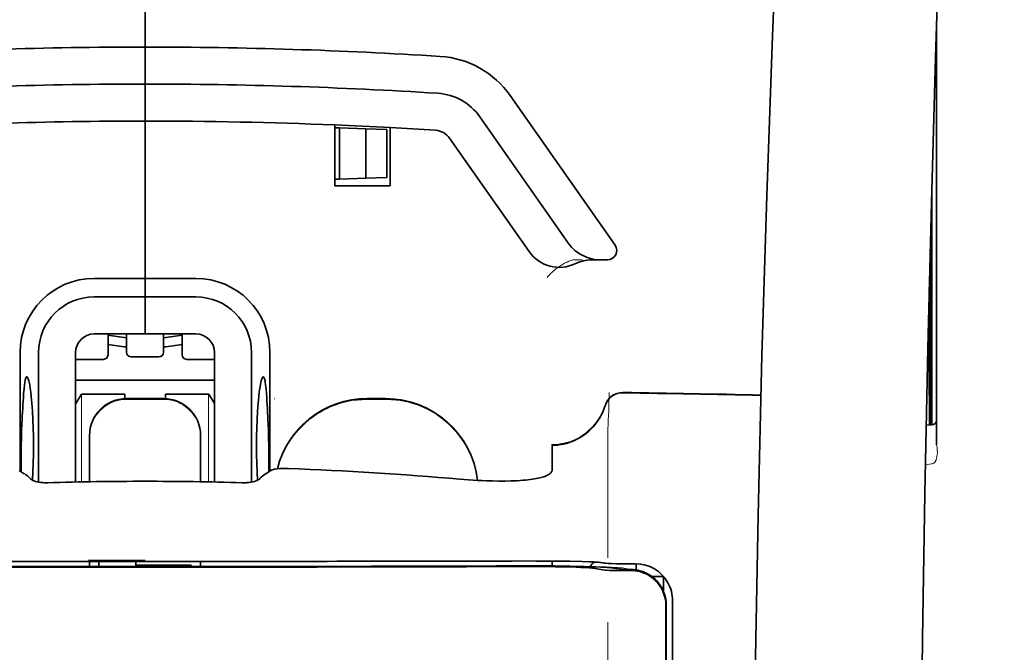
# Model space of a CAD drawing. Units: millimetres. Extents: x -3276 to 12643, y 2859 to 5338.
# Drawn here: x 992 to 1045, y 4259 to 4293 of the extents above; entities that cross this region are included whole.
import ezdxf

# ---------------------------------------------------------------- set-up
doc = ezdxf.new("R2010")
doc.units = ezdxf.units.MM

msp = doc.modelspace()

# ---------------------------------------------------------------- linework, layer by layer
at = {"color": 5, "lineweight": 35, "ltscale": 0.11875}
for p, q in [((998.95, 4291.36), (998.95, 4300.788)), ((998.95, 4300.788), (998.95, 4291.36))]:
    msp.add_line(p, q, dxfattribs=at)
at = {"color": 5, "lineweight": 35, "ltscale": 0.27945}
msp.add_line((1041.374, 4270.025), (1041.374, 4292.21), dxfattribs=at)
at = {"color": 5, "lineweight": 13, "ltscale": 0.279276}
msp.add_line((1041.374, 4270.039), (1041.374, 4292.21), dxfattribs=at)
at = {"color": 5, "lineweight": 35, "ltscale": 0.025}
for p, q in [((998.95, 4289.375), (998.95, 4291.36)), ((998.95, 4289.375), (998.95, 4291.36)), ((998.95, 4287.391), (998.95, 4289.375)), ((998.95, 4289.375), (998.95, 4287.391)), ((998.95, 4277.963), (998.95, 4275.978)), ((998.95, 4277.963), (998.95, 4275.978)), ((999.943, 4272.511), (997.958, 4272.511))]:
    msp.add_line(p, q, dxfattribs=at)
at = {"color": 5, "lineweight": 35, "ltscale": 0.123388}
msp.add_line((1018.529, 4288.753), (1024.147, 4280.729), dxfattribs=at)
at = {"color": 5, "lineweight": 35, "ltscale": 0.10625}
msp.add_line((998.95, 4278.955), (998.95, 4287.391), dxfattribs=at)
at = {"color": 5, "lineweight": 35, "ltscale": 0.0625}
msp.add_line((998.95, 4287.391), (998.95, 4282.429), dxfattribs=at)
at = {"color": 5, "lineweight": 35, "ltscale": 0.041101}
msp.add_line((1009.122, 4283.917), (1009.122, 4287.18), dxfattribs=at)
at = {"color": 5, "lineweight": 35, "ltscale": 0.104263}
msp.add_line((1016.903, 4287.614), (1021.651, 4280.834), dxfattribs=at)
at = {"color": 5, "lineweight": 35, "ltscale": 0.003127}
for p, q in [((1009.122, 4287.035), (1009.37, 4287.027)), ((1009.122, 4284.272), (1009.37, 4284.281))]:
    msp.add_line(p, q, dxfattribs=at)
at = {"color": 5, "lineweight": 35, "ltscale": 0.034583}
msp.add_line((1009.37, 4287.027), (1009.37, 4284.281), dxfattribs=at)
at = {"color": 5, "lineweight": 35, "ltscale": 0.017926}
for p, q in [((1009.37, 4287.027), (1010.793, 4286.977)), ((1009.37, 4284.281), (1010.793, 4284.331))]:
    msp.add_line(p, q, dxfattribs=at)
at = {"color": 5, "lineweight": 35, "ltscale": 0.033331}
msp.add_line((1010.793, 4286.977), (1010.793, 4284.331), dxfattribs=at)
at = {"color": 5, "lineweight": 35, "ltscale": 0.014081}
for p, q in [((1010.793, 4286.977), (1011.91, 4286.938)), ((1010.793, 4284.331), (1011.91, 4284.37))]:
    msp.add_line(p, q, dxfattribs=at)
at = {"color": 5, "lineweight": 35, "ltscale": 0.032349}
msp.add_line((1011.91, 4286.938), (1011.91, 4284.37), dxfattribs=at)
at = {"color": 5, "lineweight": 35, "ltscale": 0.039323}
msp.add_line((1012.099, 4287.039), (1012.099, 4283.917), dxfattribs=at)
at = {"color": 5, "lineweight": 35, "ltscale": 0.093514}
msp.add_line((1015.277, 4286.476), (1019.536, 4280.395), dxfattribs=at)
at = {"color": 5, "lineweight": 35, "ltscale": 0.0375}
for p, q in [((1012.099, 4283.917), (1009.122, 4283.917)), ((998.95, 4263.785), (995.973, 4263.785)), ((998.454, 4263.582), (1001.431, 4263.582)), ((1001.928, 4263.785), (998.95, 4263.785))]:
    msp.add_line(p, q, dxfattribs=at)
at = {"color": 5, "lineweight": 35, "ltscale": 0.158947}
msp.add_line((1041.125, 4283.715), (1041.125, 4271.096), dxfattribs=at)
at = {"color": 5, "lineweight": 13, "ltscale": 0.159751}
msp.add_line((1041.126, 4283.779), (1041.126, 4271.096), dxfattribs=at)
at = {"color": 5, "lineweight": 35, "ltscale": 0.149667}
msp.add_line((1041.105, 4282.978), (1041.105, 4271.096), dxfattribs=at)
at = {"color": 5, "lineweight": 35, "ltscale": 0.04375}
msp.add_line((998.95, 4282.429), (998.95, 4278.955), dxfattribs=at)
at = {"color": 5, "lineweight": 35, "ltscale": 0.116274}
msp.add_line((1041.035, 4271.095), (1041.035, 4280.326), dxfattribs=at)
at = {"color": 5, "lineweight": 13, "ltscale": 0.006342}
msp.add_line((1021.884, 4279.948), (1022.387, 4279.948), dxfattribs=at)
at = {"color": 5, "lineweight": 35, "ltscale": 0.006279}
msp.add_line((1022.897, 4279.948), (1023.396, 4279.948), dxfattribs=at)
at = {"color": 5, "lineweight": 35, "ltscale": 0.004352}
msp.add_line((1023.741, 4279.948), (1023.396, 4279.948), dxfattribs=at)
at = {"color": 5, "lineweight": 35, "ltscale": 0.05162}
msp.add_line((1041.022, 4275.715), (1041.022, 4279.813), dxfattribs=at)
at = {"color": 5, "lineweight": 35, "ltscale": 0.034375}
for p, q in [((998.95, 4278.955), (996.221, 4278.955)), ((1001.68, 4278.955), (998.95, 4278.955)), ((998.95, 4277.963), (996.221, 4277.963)), ((1001.68, 4277.963), (998.95, 4277.963)), ((998.95, 4275.978), (996.221, 4275.978)), ((998.95, 4275.978), (1001.68, 4275.978))]:
    msp.add_line(p, q, dxfattribs=at)
at = {"color": 5, "lineweight": 35, "ltscale": 0.0125}
for p, q in [((998.95, 4277.963), (998.95, 4278.955)), ((998.95, 4278.955), (998.95, 4277.963)), ((1011.851, 4272.511), (1010.859, 4272.511))]:
    msp.add_line(p, q, dxfattribs=at)
at = {"color": 5, "lineweight": 35, "ltscale": 0.04154}
msp.add_line((1040.99, 4278.484), (1041.006, 4275.186), dxfattribs=at)
at = {"color": 5, "lineweight": 35, "ltscale": 0.080018}
msp.add_line((1040.964, 4277.448), (1040.997, 4271.095), dxfattribs=at)
at = {"color": 5, "lineweight": 35, "ltscale": 0.014053}
for p, q in [((996.966, 4275.978), (996.966, 4274.863)), ((1000.935, 4275.978), (1000.935, 4274.863))]:
    msp.add_line(p, q, dxfattribs=at)
at = {"color": 5, "lineweight": 13, "ltscale": 0.014072}
for p, q in [((996.966, 4275.978), (996.966, 4274.861)), ((1000.935, 4275.978), (1000.935, 4274.861))]:
    msp.add_line(p, q, dxfattribs=at)
at = {"color": 5, "lineweight": 35, "ltscale": 0.012421}
for p, q in [((997.958, 4274.992), (997.958, 4275.978)), ((999.943, 4274.992), (999.943, 4275.978))]:
    msp.add_line(p, q, dxfattribs=at)
at = {"color": 5, "lineweight": 13, "ltscale": 0.012439}
for p, q in [((997.958, 4274.991), (997.958, 4275.978)), ((999.943, 4274.991), (999.943, 4275.978))]:
    msp.add_line(p, q, dxfattribs=at)
at = {"color": 5, "lineweight": 35, "ltscale": 0.08002}
msp.add_line((992.252, 4274.986), (992.252, 4268.633), dxfattribs=at)
at = {"color": 5, "lineweight": 35, "ltscale": 0.08755}
for p, q in [((993.244, 4274.986), (993.244, 4268.035)), ((1004.657, 4268.035), (1004.657, 4274.986))]:
    msp.add_line(p, q, dxfattribs=at)
at = {"color": 5, "lineweight": 35, "ltscale": 0.087527}
for p, q in [((995.229, 4274.986), (995.229, 4268.037)), ((1002.672, 4274.986), (1002.672, 4268.037))]:
    msp.add_line(p, q, dxfattribs=at)
at = {"color": 5, "lineweight": 35, "ltscale": 0.080019}
msp.add_line((1005.649, 4268.633), (1005.649, 4274.986), dxfattribs=at)
at = {"color": 5, "lineweight": 13, "ltscale": 0.018788}
for p, q in [((996.719, 4274.606), (995.228, 4274.606)), ((999.696, 4274.735), (998.205, 4274.735)), ((1002.673, 4274.606), (1001.182, 4274.606))]:
    msp.add_line(p, q, dxfattribs=at)
at = {"color": 5, "lineweight": 35, "ltscale": 0.01875}
for p, q in [((996.718, 4274.615), (995.229, 4274.615)), ((999.695, 4274.744), (998.206, 4274.744)), ((1002.672, 4274.615), (1001.183, 4274.615))]:
    msp.add_line(p, q, dxfattribs=at)
at = {"color": 5, "lineweight": 35, "ltscale": 0.093749}
msp.add_line((995.229, 4273.497), (1002.672, 4273.497), dxfattribs=at)
at = {"color": 5, "lineweight": 35, "ltscale": 0.007417}
msp.add_line((995.232, 4272.251), (995.539, 4272.753), dxfattribs=at)
at = {"color": 5, "lineweight": 35, "ltscale": 0.002195}
for p, q in [((995.714, 4272.753), (995.539, 4272.753)), ((1002.362, 4272.753), (1002.187, 4272.753))]:
    msp.add_line(p, q, dxfattribs=at)
at = {"color": 5, "lineweight": 13, "ltscale": 0.05932}
for p, q in [((995.543, 4268.044), (995.543, 4272.753)), ((1002.358, 4268.044), (1002.358, 4272.753))]:
    msp.add_line(p, q, dxfattribs=at)
at = {"color": 5, "lineweight": 35, "ltscale": 0.027022}
for p, q in [((997.859, 4272.753), (995.714, 4272.753)), ((1000.042, 4272.753), (1002.187, 4272.753))]:
    msp.add_line(p, q, dxfattribs=at)
at = {"color": 5, "lineweight": 35, "ltscale": 0.003078}
for p, q in [((997.859, 4272.509), (997.859, 4272.753)), ((1000.042, 4272.509), (1000.042, 4272.753))]:
    msp.add_line(p, q, dxfattribs=at)
at = {"color": 5, "lineweight": 13, "ltscale": 0.025}
for p, q in [((999.943, 4272.52), (997.958, 4272.52)), ((999.943, 4272.468), (997.958, 4272.468))]:
    msp.add_line(p, q, dxfattribs=at)
at = {"color": 5, "lineweight": 35, "ltscale": 0.007481}
msp.add_line((1002.672, 4272.247), (1002.362, 4272.753), dxfattribs=at)
at = {"color": 5, "lineweight": 13, "ltscale": 0.000436}
msp.add_line((1005.897, 4272.476), (1005.897, 4272.511), dxfattribs=at)
at = {"color": 5, "lineweight": 13, "ltscale": 0.0125}
for p, q in [((1011.851, 4272.52), (1010.859, 4272.52)), ((1011.851, 4272.468), (1010.859, 4272.468))]:
    msp.add_line(p, q, dxfattribs=at)
at = {"color": 5, "lineweight": 13, "ltscale": 0.012666}
msp.add_line((1023.76, 4269.869), (1023.76, 4270.874), dxfattribs=at)
at = {"color": 5, "lineweight": 35, "ltscale": 0.00384}
msp.add_line((1040.824, 4271.094), (1041.129, 4271.096), dxfattribs=at)
at = {"color": 5, "lineweight": 13, "ltscale": 0.003892}
msp.add_line((1040.824, 4271.094), (1041.133, 4271.096), dxfattribs=at)
at = {"color": 5, "lineweight": 35, "ltscale": 0.000436}
for p, q in [((995.973, 4270.492), (995.973, 4270.527)), ((1001.928, 4270.492), (1001.928, 4270.527))]:
    msp.add_line(p, q, dxfattribs=at)
at = {"color": 5, "lineweight": 35, "ltscale": 0.03074}
for p, q in [((995.973, 4270.492), (995.973, 4268.052)), ((1001.928, 4268.052), (1001.928, 4270.492))]:
    msp.add_line(p, q, dxfattribs=at)
at = {"color": 5, "lineweight": 13, "ltscale": 0.03063}
for p, q in [((995.973, 4270.483), (995.973, 4268.052)), ((1001.928, 4268.052), (1001.928, 4270.483))]:
    msp.add_line(p, q, dxfattribs=at)
at = {"color": 5, "lineweight": 35, "ltscale": 4.6e-05}
msp.add_line((1020.783, 4270.002), (1020.783, 4270.005), dxfattribs=at)
at = {"color": 5, "lineweight": 35, "ltscale": 0.016392}
msp.add_line((1020.783, 4268.7), (1020.783, 4270.002), dxfattribs=at)
at = {"color": 5, "lineweight": 13, "ltscale": 0.000182}
msp.add_line((1023.76, 4269.854), (1023.76, 4269.869), dxfattribs=at)
at = {"color": 5, "lineweight": 13, "ltscale": 0.060258}
msp.add_line((1023.76, 4269.854), (1023.76, 4265.07), dxfattribs=at)
at = {"color": 5, "lineweight": 35, "ltscale": 0.004046}
for p, q in [((992.479, 4268.486), (992.21, 4268.661)), ((1005.421, 4268.486), (1005.691, 4268.661))]:
    msp.add_line(p, q, dxfattribs=at)
at = {"color": 5, "lineweight": 13, "ltscale": 0.000549}
msp.add_line((1005.897, 4268.727), (1005.897, 4268.77), dxfattribs=at)
at = {"color": 5, "lineweight": 13, "ltscale": 0.004153}
msp.add_line((1041.108, 4269.006), (1040.781, 4268.958), dxfattribs=at)
at = {"color": 5, "lineweight": 13, "ltscale": 0.00055}
msp.add_line((1041.151, 4269.013), (1041.108, 4269.006), dxfattribs=at)
at = {"color": 5, "lineweight": 13, "ltscale": 0.014447}
msp.add_line((1023.76, 4265.114), (1023.763, 4263.967), dxfattribs=at)
at = {"color": 5, "lineweight": 13, "ltscale": 0.038194}
msp.add_line((998.951, 4263.842), (995.918, 4263.843), dxfattribs=at)
at = {"color": 5, "lineweight": 35, "ltscale": 5e-05}
for p, q in [((995.973, 4263.781), (995.973, 4263.785)), ((1001.928, 4263.781), (1001.928, 4263.785))]:
    msp.add_line(p, q, dxfattribs=at)
at = {"color": 5, "lineweight": 13, "ltscale": 0.003574}
msp.add_line((995.973, 4263.785), (995.973, 4263.502), dxfattribs=at)
at = {"color": 5, "lineweight": 35, "ltscale": 0.003523}
for p, q in [((995.973, 4263.781), (995.973, 4263.502)), ((1001.928, 4263.781), (1001.928, 4263.502))]:
    msp.add_line(p, q, dxfattribs=at)
at = {"color": 5, "lineweight": 35, "ltscale": 0.002976}
for p, q in [((996.47, 4263.556), (996.47, 4263.792)), ((998.454, 4263.556), (998.454, 4263.792))]:
    msp.add_line(p, q, dxfattribs=at)
at = {"color": 5, "lineweight": 35, "ltscale": 0.000683}
msp.add_line((996.47, 4263.501), (996.47, 4263.556), dxfattribs=at)
at = {"color": 5, "lineweight": 35, "ltscale": 0.001012}
msp.add_line((1001.431, 4263.501), (1001.431, 4263.582), dxfattribs=at)
at = {"color": 5, "lineweight": 13, "ltscale": 0.002407}
msp.add_line((1018.578, 4263.559), (1018.387, 4263.559), dxfattribs=at)
at = {"color": 5, "lineweight": 35, "ltscale": 0.002424}
msp.add_line((1018.707, 4263.534), (1018.515, 4263.534), dxfattribs=at)
at = {"color": 5, "lineweight": 35, "ltscale": 0.002789}
msp.add_line((1018.85, 4263.805), (1018.629, 4263.804), dxfattribs=at)
at = {"color": 5, "lineweight": 35, "ltscale": 0.00235}
msp.add_line((1018.816, 4263.508), (1018.629, 4263.508), dxfattribs=at)
at = {"color": 5, "lineweight": 13, "ltscale": 0.002798}
msp.add_line((1018.908, 4263.797), (1018.686, 4263.797), dxfattribs=at)
at = {"color": 5, "lineweight": 35, "ltscale": 0.003419}
msp.add_line((1020.783, 4263.528), (1020.783, 4263.799), dxfattribs=at)
at = {"color": 5, "lineweight": 13, "ltscale": 0.003457}
msp.add_line((1023.33, 4263.699), (1023.058, 4263.732), dxfattribs=at)
at = {"color": 5, "lineweight": 35, "ltscale": 0.001631}
msp.add_line((1023.06, 4263.409), (1023.188, 4263.386), dxfattribs=at)
at = {"color": 5, "lineweight": 35, "ltscale": 0.005321}
msp.add_line((1023.188, 4263.386), (1023.605, 4263.318), dxfattribs=at)
at = {"color": 5, "lineweight": 35, "ltscale": 0.003425}
msp.add_line((1023.522, 4263.701), (1023.253, 4263.734), dxfattribs=at)
at = {"color": 5, "lineweight": 13, "ltscale": 0.00326}
msp.add_line((1023.588, 4263.671), (1023.331, 4263.699), dxfattribs=at)
at = {"color": 5, "lineweight": 35, "ltscale": 0.003236}
msp.add_line((1023.778, 4263.673), (1023.522, 4263.701), dxfattribs=at)
at = {"color": 5, "lineweight": 35, "ltscale": 0.000121}
msp.add_line((1024.217, 4263.4), (1024.208, 4263.401), dxfattribs=at)
at = {"color": 5, "lineweight": 35, "ltscale": 0.00044}
msp.add_line((1024.217, 4263.4), (1024.252, 4263.394), dxfattribs=at)
at = {"color": 5, "lineweight": 35, "ltscale": 0.002593}
msp.add_line((1024.455, 4263.36), (1024.252, 4263.394), dxfattribs=at)
at = {"color": 5, "lineweight": 35, "ltscale": 0.007445}
msp.add_line((1025.249, 4263.66), (1024.658, 4263.659), dxfattribs=at)
at = {"color": 5, "lineweight": 13, "ltscale": 0.000118}
msp.add_line((1024.67, 4263.409), (1024.661, 4263.411), dxfattribs=at)
at = {"color": 5, "lineweight": 13, "ltscale": 0.00044}
msp.add_line((1024.67, 4263.409), (1024.704, 4263.403), dxfattribs=at)
at = {"color": 5, "lineweight": 13, "ltscale": 0.007454}
msp.add_line((1025.281, 4263.655), (1024.689, 4263.654), dxfattribs=at)
at = {"color": 5, "lineweight": 13, "ltscale": 0.004133}
msp.add_line((1025.028, 4263.348), (1024.704, 4263.403), dxfattribs=at)
at = {"color": 5, "lineweight": 35, "ltscale": 0.003327}
msp.add_line((1025.272, 4263.324), (1025.272, 4263.588), dxfattribs=at)
at = {"color": 5, "lineweight": 35, "ltscale": 0.007565}
msp.add_line((1025.008, 4263.346), (1024.408, 4263.361), dxfattribs=at)
at = {"color": 5, "lineweight": 35, "ltscale": 0.003936}
msp.add_line((1024.679, 4263.295), (1024.991, 4263.296), dxfattribs=at)
at = {"color": 5, "lineweight": 35, "ltscale": 0.007811}
msp.add_line((1026.117, 4262.978), (1026.737, 4262.978), dxfattribs=at)
at = {"color": 5, "lineweight": 35, "ltscale": 0.009886}
msp.add_line((1026.737, 4262.978), (1026.737, 4262.193), dxfattribs=at)
at = {"color": 5, "lineweight": 35, "ltscale": 0.011413}
msp.add_line((1026.874, 4261.403), (1026.873, 4260.497), dxfattribs=at)
at = {"color": 5, "lineweight": 35, "ltscale": 0.01284}
msp.add_line((1026.888, 4261.446), (1026.887, 4260.426), dxfattribs=at)
at = {"color": 5, "lineweight": 13, "ltscale": 0.015189}
msp.add_line((1027.233, 4260.499), (1027.233, 4261.705), dxfattribs=at)
at = {"color": 5, "lineweight": 35, "ltscale": 0.014848}
msp.add_line((1027.233, 4260.489), (1027.233, 4261.668), dxfattribs=at)
at = {"color": 5, "lineweight": 35}
for p, q in [((1026.829, 4179.898), (1026.873, 4260.497)), ((1027.233, 4179.987), (1027.233, 4260.489))]:
    msp.add_line(p, q, dxfattribs=at)
at = {"color": 5, "lineweight": 35, "ltscale": 0.216058}
msp.add_line((1026.878, 4243.273), (1026.887, 4260.426), dxfattribs=at)
at = {"color": 5, "lineweight": 13}
msp.add_line((1027.233, 4179.997), (1027.233, 4260.499), dxfattribs=at)
for points in [[(1038.209, 4385.989), (1037.322, 4374.21), (1036.894, 4368.354), (1036.105, 4357.016), (1035.352, 4345.495), (1034.657, 4334.152), (1034.285, 4327.693), (1033.931, 4321.233), (1033.6, 4314.86), (1033.29, 4308.485), (1032.905, 4299.925), (1032.562, 4291.364), (1032.263, 4282.802), (1032.009, 4274.206), (1031.807, 4265.675), (1031.656, 4257.144), (1031.557, 4248.547), (1031.52, 4242.84), (1031.508, 4237.134), (1031.526, 4231.427), (1031.554, 4227.63), (1031.638, 4220.026), (1031.706, 4214.885)], [(1045.015, 4368.881), (1044.325, 4357.083), (1043.999, 4351.302), (1043.519, 4342.399), (1042.992, 4331.974), (1042.506, 4321.619), (1042.061, 4311.19), (1041.827, 4305.216), (1041.61, 4299.248), (1041.417, 4293.509), (1041.24, 4287.773), (1041.027, 4279.975), (1040.846, 4272.168), (1040.699, 4264.351), (1040.587, 4256.546), (1040.51, 4248.742), (1040.468, 4240.941), (1040.462, 4233.142), (1040.505, 4224.484), (1040.57, 4217.559), (1040.622, 4212.868)], [(1020.507, 4279.008), (1020.552, 4279.06), (1020.634, 4279.151), (1020.692, 4279.21), (1020.743, 4279.261), (1020.801, 4279.316), (1020.904, 4279.405), (1020.961, 4279.453), (1021.024, 4279.501), (1021.115, 4279.567), (1021.215, 4279.634), (1021.324, 4279.701), (1021.383, 4279.735), (1021.445, 4279.768), (1021.509, 4279.8), (1021.577, 4279.831), (1021.675, 4279.872), (1021.744, 4279.897), (1021.884, 4279.948)], [(995.973, 4270.535), (995.981, 4270.674), (995.986, 4270.743), (995.998, 4270.846), (996.012, 4270.928), (996.03, 4271.009), (996.052, 4271.09), (996.071, 4271.15), (996.092, 4271.21), (996.138, 4271.327), (996.191, 4271.439), (996.248, 4271.542), (996.31, 4271.642), (996.379, 4271.737), (996.453, 4271.828), (996.532, 4271.915), (996.616, 4271.997), (996.705, 4272.074), (996.798, 4272.145), (996.867, 4272.193), (996.938, 4272.238), (997.01, 4272.279), (997.066, 4272.308), (997.122, 4272.335), (997.237, 4272.384), (997.355, 4272.426), (997.456, 4272.456), (997.558, 4272.48), (997.661, 4272.497), (997.759, 4272.508), (997.826, 4272.513), (997.958, 4272.52)], [(997.958, 4272.468), (997.82, 4272.461), (997.75, 4272.455), (997.647, 4272.443), (997.566, 4272.429), (997.485, 4272.411), (997.404, 4272.389), (997.343, 4272.37), (997.283, 4272.349), (997.167, 4272.303), (997.054, 4272.25), (996.951, 4272.193), (996.852, 4272.131), (996.756, 4272.062), (996.665, 4271.989), (996.578, 4271.91), (996.496, 4271.825), (996.419, 4271.737), (996.348, 4271.643), (996.3, 4271.574), (996.256, 4271.503), (996.214, 4271.431), (996.185, 4271.376), (996.158, 4271.32), (996.109, 4271.204), (996.067, 4271.086), (996.038, 4270.986), (996.014, 4270.883), (995.996, 4270.781), (995.985, 4270.682), (995.98, 4270.616), (995.973, 4270.483)], [(999.943, 4272.52), (1000.081, 4272.513), (1000.151, 4272.507), (1000.254, 4272.495), (1000.335, 4272.481), (1000.416, 4272.463), (1000.497, 4272.441), (1000.558, 4272.422), (1000.618, 4272.401), (1000.734, 4272.355), (1000.847, 4272.302), (1000.95, 4272.245), (1001.049, 4272.183), (1001.145, 4272.114), (1001.236, 4272.041), (1001.323, 4271.961), (1001.405, 4271.877), (1001.482, 4271.789), (1001.553, 4271.695), (1001.601, 4271.626), (1001.645, 4271.555), (1001.687, 4271.483), (1001.716, 4271.428), (1001.743, 4271.371), (1001.792, 4271.256), (1001.834, 4271.138), (1001.863, 4271.038), (1001.887, 4270.935), (1001.905, 4270.833), (1001.916, 4270.734), (1001.921, 4270.668), (1001.928, 4270.535)], [(1001.928, 4270.483), (1001.92, 4270.622), (1001.915, 4270.691), (1001.903, 4270.794), (1001.889, 4270.876), (1001.871, 4270.957), (1001.849, 4271.038), (1001.83, 4271.098), (1001.809, 4271.158), (1001.763, 4271.275), (1001.71, 4271.387), (1001.653, 4271.49), (1001.591, 4271.59), (1001.522, 4271.685), (1001.448, 4271.776), (1001.369, 4271.863), (1001.285, 4271.945), (1001.196, 4272.022), (1001.103, 4272.093), (1001.034, 4272.141), (1000.963, 4272.186), (1000.891, 4272.227), (1000.835, 4272.256), (1000.779, 4272.283), (1000.664, 4272.332), (1000.546, 4272.374), (1000.445, 4272.404), (1000.343, 4272.428), (1000.24, 4272.445), (1000.142, 4272.456), (1000.075, 4272.461), (999.943, 4272.468)], [(1006.04, 4268.747), (1006.09, 4268.93), (1006.146, 4269.11), (1006.209, 4269.288), (1006.278, 4269.464), (1006.354, 4269.637), (1006.436, 4269.807), (1006.525, 4269.974), (1006.62, 4270.137), (1006.721, 4270.297), (1006.829, 4270.453), (1006.942, 4270.604), (1007.061, 4270.751), (1007.185, 4270.893), (1007.315, 4271.031), (1007.449, 4271.163), (1007.589, 4271.29), (1007.733, 4271.412), (1007.883, 4271.528), (1008.036, 4271.639), (1008.194, 4271.743), (1008.355, 4271.842), (1008.521, 4271.935), (1008.689, 4272.02), (1008.861, 4272.099), (1009.035, 4272.172), (1009.211, 4272.238), (1009.391, 4272.298), (1009.573, 4272.351), (1009.733, 4272.392), (1009.895, 4272.427), (1010.059, 4272.455), (1010.222, 4272.477), (1010.328, 4272.487), (1010.434, 4272.496), (1010.576, 4272.506), (1010.859, 4272.52)], [(1010.859, 4272.468), (1010.665, 4272.459), (1010.568, 4272.453), (1010.423, 4272.443), (1010.315, 4272.434), (1010.206, 4272.423), (1010.045, 4272.401), (1009.883, 4272.372), (1009.723, 4272.337), (1009.565, 4272.297), (1009.384, 4272.244), (1009.206, 4272.184), (1009.031, 4272.118), (1008.858, 4272.046), (1008.689, 4271.968), (1008.521, 4271.883), (1008.357, 4271.791), (1008.197, 4271.693), (1008.04, 4271.59), (1007.888, 4271.48), (1007.74, 4271.365), (1007.597, 4271.245), (1007.458, 4271.119), (1007.324, 4270.988), (1007.195, 4270.852), (1007.071, 4270.712), (1006.953, 4270.566), (1006.84, 4270.417), (1006.733, 4270.263), (1006.632, 4270.105), (1006.537, 4269.943), (1006.449, 4269.781), (1006.368, 4269.615), (1006.293, 4269.447), (1006.224, 4269.276), (1006.161, 4269.103), (1006.104, 4268.927), (1006.054, 4268.749)], [(1011.851, 4272.52), (1012.066, 4272.509), (1012.173, 4272.503), (1012.333, 4272.492), (1012.453, 4272.48), (1012.572, 4272.466), (1012.661, 4272.454), (1012.75, 4272.439), (1012.839, 4272.422), (1012.929, 4272.403), (1013.106, 4272.36), (1013.279, 4272.31), (1013.452, 4272.254), (1013.623, 4272.192), (1013.791, 4272.125), (1013.957, 4272.051), (1014.12, 4271.971), (1014.28, 4271.885), (1014.436, 4271.793), (1014.59, 4271.696), (1014.74, 4271.593), (1014.885, 4271.484), (1015.027, 4271.371), (1015.164, 4271.252), (1015.297, 4271.129), (1015.425, 4271.001), (1015.548, 4270.868), (1015.667, 4270.73), (1015.78, 4270.588), (1015.889, 4270.443), (1015.992, 4270.293), (1016.089, 4270.14), (1016.181, 4269.983), (1016.266, 4269.823), (1016.346, 4269.66), (1016.419, 4269.495), (1016.487, 4269.327), (1016.549, 4269.157), (1016.605, 4268.984), (1016.654, 4268.808), (1016.696, 4268.639), (1016.73, 4268.468), (1016.758, 4268.296), (1016.778, 4268.124)], [(1016.772, 4268.124), (1016.762, 4268.212), (1016.749, 4268.301), (1016.735, 4268.39), (1016.719, 4268.479), (1016.68, 4268.655), (1016.635, 4268.828), (1016.583, 4269.001), (1016.525, 4269.172), (1016.461, 4269.34), (1016.392, 4269.507), (1016.316, 4269.67), (1016.235, 4269.831), (1016.148, 4269.988), (1016.055, 4270.143), (1015.956, 4270.294), (1015.852, 4270.441), (1015.743, 4270.584), (1015.629, 4270.723), (1015.51, 4270.858), (1015.386, 4270.989), (1015.257, 4271.115), (1015.124, 4271.236), (1014.986, 4271.352), (1014.844, 4271.464), (1014.699, 4271.57), (1014.549, 4271.67), (1014.396, 4271.766), (1014.24, 4271.855), (1014.08, 4271.939), (1013.918, 4272.017), (1013.753, 4272.089), (1013.585, 4272.155), (1013.416, 4272.215), (1013.244, 4272.269), (1013.071, 4272.317), (1012.894, 4272.359), (1012.805, 4272.377), (1012.716, 4272.393), (1012.627, 4272.407), (1012.539, 4272.419), (1012.425, 4272.431), (1012.311, 4272.442), (1012.158, 4272.452), (1012.056, 4272.458), (1011.851, 4272.468)], [(1023.6, 4272.13), (1023.547, 4271.985), (1023.52, 4271.915), (1023.478, 4271.814), (1023.444, 4271.74), (1023.408, 4271.666), (1023.347, 4271.555), (1023.28, 4271.444), (1023.201, 4271.325), (1023.116, 4271.21), (1023.027, 4271.099), (1022.932, 4270.992), (1022.832, 4270.89), (1022.728, 4270.793), (1022.619, 4270.701), (1022.505, 4270.614), (1022.38, 4270.528), (1022.251, 4270.448), (1022.117, 4270.375), (1021.98, 4270.309), (1021.911, 4270.278), (1021.84, 4270.25), (1021.699, 4270.199), (1021.553, 4270.154), (1021.478, 4270.134), (1021.403, 4270.116), (1021.302, 4270.095), (1021.203, 4270.079), (1021.104, 4270.066), (1020.981, 4270.056), (1020.899, 4270.052), (1020.736, 4270.047)], [(1041.382, 4269.294), (1041.365, 4269.241), (1041.354, 4269.214), (1041.335, 4269.175), (1041.319, 4269.147), (1041.301, 4269.122), (1041.268, 4269.083), (1041.25, 4269.066), (1041.23, 4269.05), (1041.209, 4269.037), (1041.186, 4269.025), (1041.151, 4269.013)], [(1018.578, 4263.559), (1019.355, 4263.561), (1020.321, 4263.558), (1020.891, 4263.554), (1021.719, 4263.542), (1022.492, 4263.527), (1023.125, 4263.509), (1023.681, 4263.488), (1023.935, 4263.476), (1024.154, 4263.463), (1024.3, 4263.453), (1024.429, 4263.442), (1024.541, 4263.43), (1024.622, 4263.418), (1024.661, 4263.411)], [(1018.908, 4263.797), (1019.684, 4263.797), (1020.448, 4263.794), (1021.039, 4263.789), (1021.591, 4263.781), (1022.191, 4263.769), (1022.519, 4263.76)], [(1023.588, 4263.671), (1023.64, 4263.666), (1023.724, 4263.663), (1023.896, 4263.659), (1024.337, 4263.654), (1024.689, 4263.654)], [(1027.233, 4261.705), (1027.225, 4261.828), (1027.219, 4261.888), (1027.209, 4261.975), (1027.198, 4262.039), (1027.185, 4262.104), (1027.161, 4262.202), (1027.129, 4262.301), (1027.087, 4262.416), (1027.038, 4262.527), (1026.982, 4262.635), (1026.92, 4262.739), (1026.851, 4262.84), (1026.781, 4262.931), (1026.706, 4263.017), (1026.625, 4263.099), (1026.541, 4263.176), (1026.451, 4263.249), (1026.358, 4263.316), (1026.261, 4263.378), (1026.16, 4263.434), (1026.049, 4263.486), (1025.934, 4263.533), (1025.816, 4263.573), (1025.755, 4263.59), (1025.695, 4263.605), (1025.635, 4263.618), (1025.576, 4263.628), (1025.478, 4263.64), (1025.412, 4263.646), (1025.281, 4263.655)], [(1023.766, 4260.516), (1023.762, 4259.675), (1023.76, 4258.835), (1023.758, 4257.154), (1023.756, 4253.791), (1023.756, 4247.067)]]:
    msp.add_lwpolyline(points, dxfattribs=at)
at = {"color": 5, "lineweight": 35}
for points in [[(1038.209, 4385.999), (1037.559, 4377.46), (1036.934, 4368.922), (1036.336, 4360.402), (1035.762, 4351.874), (1035.214, 4343.324), (1034.693, 4334.772), (1034.317, 4328.261), (1033.958, 4321.748), (1033.628, 4315.419), (1033.318, 4309.088), (1032.93, 4300.522), (1032.584, 4291.954), (1032.281, 4283.386), (1032.025, 4274.816), (1031.818, 4266.248), (1031.664, 4257.688), (1031.562, 4249.132), (1031.515, 4240.579), (1031.523, 4232.026), (1031.586, 4223.478), (1031.705, 4214.93)], [(1045.015, 4368.909), (1044.328, 4357.19), (1043.681, 4345.47), (1043.273, 4337.655), (1042.887, 4329.839), (1042.351, 4318.122), (1041.94, 4308.17), (1041.712, 4302.131), (1041.513, 4296.466), (1041.33, 4290.798), (1041.105, 4283.002), (1040.912, 4275.209), (1040.753, 4267.425), (1040.627, 4259.642), (1040.519, 4249.924), (1040.467, 4240.208), (1040.471, 4230.489), (1040.531, 4220.765), (1040.62, 4212.992)], [(1021.651, 4280.834), (1021.726, 4280.733), (1021.808, 4280.637), (1021.896, 4280.546), (1021.99, 4280.46), (1022.09, 4280.38), (1022.194, 4280.306), (1022.304, 4280.238), (1022.419, 4280.176), (1022.537, 4280.122), (1022.659, 4280.074), (1022.784, 4280.034), (1022.911, 4280.001), (1023.041, 4279.976), (1023.172, 4279.959), (1023.305, 4279.95), (1023.396, 4279.948)], [(1041.014, 4274.705), (1041.014, 4274.705), (1041.014, 4274.705), (1041.014, 4274.705), (1041.014, 4274.709), (1041.015, 4274.726), (1041.018, 4274.857), (1041.021, 4275.241), (1041.022, 4275.715)], [(992.612, 4273.68), (992.602, 4273.678), (992.593, 4273.672), (992.584, 4273.663), (992.576, 4273.652), (992.566, 4273.632), (992.556, 4273.607), (992.543, 4273.567), (992.53, 4273.518), (992.518, 4273.461), (992.507, 4273.396), (992.485, 4273.245), (992.463, 4273.028), (992.443, 4272.778)], [(992.92, 4268.135), (992.944, 4268.579), (992.96, 4269.04), (992.97, 4269.513), (992.973, 4269.991), (992.97, 4270.468), (992.959, 4270.94), (992.941, 4271.399), (992.916, 4271.84), (992.902, 4272.053), (992.886, 4272.259), (992.869, 4272.446), (992.851, 4272.625), (992.824, 4272.855), (992.796, 4273.063), (992.766, 4273.246), (992.735, 4273.401), (992.719, 4273.467), (992.703, 4273.524), (992.687, 4273.573), (992.671, 4273.613), (992.651, 4273.65), (992.641, 4273.663), (992.631, 4273.672), (992.622, 4273.678), (992.612, 4273.68)], [(1004.981, 4268.135), (1004.957, 4268.579), (1004.941, 4269.04), (1004.931, 4269.513), (1004.928, 4269.991), (1004.932, 4270.468), (1004.942, 4270.94), (1004.96, 4271.399), (1004.985, 4271.84), (1004.999, 4272.053), (1005.015, 4272.259), (1005.032, 4272.446), (1005.05, 4272.625), (1005.077, 4272.855), (1005.105, 4273.063), (1005.135, 4273.246), (1005.166, 4273.401), (1005.182, 4273.467), (1005.198, 4273.524), (1005.214, 4273.573), (1005.23, 4273.613), (1005.25, 4273.65), (1005.26, 4273.663), (1005.27, 4273.672), (1005.279, 4273.678), (1005.289, 4273.68)], [(1005.289, 4273.68), (1005.299, 4273.678), (1005.308, 4273.672), (1005.317, 4273.663), (1005.325, 4273.652), (1005.335, 4273.632), (1005.345, 4273.607), (1005.358, 4273.567), (1005.371, 4273.518), (1005.383, 4273.461), (1005.394, 4273.396), (1005.415, 4273.245), (1005.438, 4273.028), (1005.458, 4272.778)], [(1020.783, 4270.005), (1020.935, 4270.01), (1021.087, 4270.023), (1021.238, 4270.044), (1021.388, 4270.072), (1021.537, 4270.108), (1021.683, 4270.152), (1021.827, 4270.204), (1021.969, 4270.263), (1022.107, 4270.329), (1022.242, 4270.403), (1022.372, 4270.483), (1022.499, 4270.57), (1022.621, 4270.664), (1022.739, 4270.764), (1022.851, 4270.87), (1022.958, 4270.982), (1023.059, 4271.099), (1023.154, 4271.221), (1023.242, 4271.348), (1023.325, 4271.48), (1023.4, 4271.616), (1023.468, 4271.756), (1023.53, 4271.899), (1023.584, 4272.045), (1023.609, 4272.123)], [(992.306, 4268.598), (992.307, 4269.069), (992.31, 4269.533), (992.316, 4269.978), (992.324, 4270.404), (992.335, 4270.805), (992.35, 4271.167)], [(1005.595, 4268.598), (1005.594, 4269.069), (1005.591, 4269.533), (1005.585, 4269.978), (1005.577, 4270.404), (1005.566, 4270.805), (1005.551, 4271.167)], [(1005.691, 4268.661), (1005.727, 4268.679), (1005.774, 4268.697), (1005.83, 4268.712), (1005.877, 4268.723), (1005.929, 4268.732), (1006.042, 4268.748), (1006.182, 4268.76), (1006.332, 4268.767), (1006.487, 4268.769), (1006.646, 4268.765)], [(1020.415, 4268.351), (1020.493, 4268.383), (1020.561, 4268.419), (1020.62, 4268.457), (1020.67, 4268.496), (1020.711, 4268.536), (1020.742, 4268.577), (1020.755, 4268.598), (1020.765, 4268.618), (1020.775, 4268.646), (1020.781, 4268.673), (1020.783, 4268.7)], [(993.745, 4267.999), (993.605, 4267.998), (993.536, 4268.001), (993.467, 4268.006), (993.365, 4268.016), (993.266, 4268.031), (993.17, 4268.051), (993.078, 4268.075), (992.99, 4268.105), (992.949, 4268.122), (992.91, 4268.14), (992.863, 4268.166), (992.823, 4268.193), (992.791, 4268.222)], [(1004.156, 4267.999), (1004.296, 4267.998), (1004.365, 4268.001), (1004.434, 4268.006), (1004.536, 4268.016), (1004.635, 4268.031), (1004.731, 4268.051), (1004.823, 4268.075), (1004.911, 4268.105), (1004.952, 4268.122), (1004.991, 4268.14), (1005.038, 4268.166), (1005.078, 4268.193), (1005.11, 4268.222)], [(1015.821, 4268.19), (1016.296, 4268.153), (1016.535, 4268.137), (1016.773, 4268.124), (1017.005, 4268.113), (1017.236, 4268.103), (1017.581, 4268.094), (1017.919, 4268.089), (1018.249, 4268.09), (1018.569, 4268.096)], [(1018.569, 4268.096), (1018.737, 4268.102), (1018.901, 4268.11), (1019.055, 4268.119), (1019.203, 4268.13), (1019.342, 4268.142), (1019.475, 4268.156), (1019.598, 4268.171), (1019.715, 4268.187), (1019.823, 4268.204), (1019.926, 4268.222), (1020.019, 4268.24), (1020.107, 4268.26), (1020.186, 4268.279), (1020.261, 4268.3), (1020.327, 4268.32), (1020.389, 4268.341), (1020.415, 4268.351)], [(1018.707, 4263.534), (1019.74, 4263.534), (1020.729, 4263.528), (1021.637, 4263.516), (1022.347, 4263.501), (1022.92, 4263.484), (1023.386, 4263.466), (1023.717, 4263.448), (1023.946, 4263.432), (1024.072, 4263.42), (1024.182, 4263.406), (1024.208, 4263.401)], [(1023.06, 4263.409), (1023.01, 4263.417), (1022.943, 4263.424), (1022.765, 4263.439), (1022.528, 4263.452), (1022.315, 4263.462), (1022.071, 4263.47), (1021.489, 4263.486), (1020.952, 4263.497), (1020.34, 4263.504), (1019.66, 4263.508), (1018.816, 4263.508)], [(1018.85, 4263.805), (1019.943, 4263.804), (1020.913, 4263.798), (1021.717, 4263.787), (1022.365, 4263.774), (1022.76, 4263.762)], [(1023.778, 4263.673), (1023.831, 4263.669), (1023.951, 4263.665), (1024.219, 4263.661), (1024.658, 4263.659)], [(1024.679, 4263.295), (1024.355, 4263.295), (1024.142, 4263.297), (1023.874, 4263.303), (1023.687, 4263.31), (1023.636, 4263.314), (1023.605, 4263.318)], [(1024.991, 4263.296), (1025.112, 4263.292), (1025.232, 4263.281), (1025.351, 4263.262), (1025.469, 4263.235), (1025.585, 4263.2), (1025.699, 4263.159), (1025.809, 4263.11), (1025.916, 4263.054), (1026.019, 4262.991), (1026.118, 4262.922), (1026.211, 4262.847), (1026.299, 4262.767), (1026.382, 4262.681), (1026.459, 4262.591), (1026.531, 4262.496), (1026.596, 4262.397), (1026.654, 4262.294), (1026.706, 4262.188), (1026.751, 4262.079), (1026.789, 4261.967), (1026.82, 4261.857), (1026.844, 4261.745), (1026.861, 4261.631), (1026.871, 4261.517), (1026.874, 4261.403)]]:
    msp.add_lwpolyline(points, dxfattribs=at)
for centre, radius, start, end in [((998.95, 4041.282), 250.078, 90, 93.62878), ((998.95, 4041.282), 250.078, 86.37122, 90), ((1014.464, 4285.907), 4.962, 35, 86.3712), ((998.95, 4041.282), 248.094, 90, 93.62878), ((998.95, 4041.282), 248.094, 86.37122, 90), ((1014.464, 4285.907), 2.977, 35, 86.3712), ((998.95, 4041.282), 246.109, 90, 93.62878), ((998.95, 4041.282), 246.109, 87.63125, 90), ((998.95, 4041.282), 246.109, 86.93737, 87.63125), ((998.95, 4041.282), 246.109, 86.37122, 86.93737), ((1014.464, 4285.907), 0.992, 35, 86.3712), ((1021.161, 4281.533), 1.985, 215.0005, 295.9296), ((1023.741, 4280.444), 0.496, 270, 35), ((1022.897, 4277.963), 1.985, 90, 115.9291), ((996.221, 4274.986), 3.969, 90, 180), ((1001.68, 4274.986), 3.969, 0, 90), ((996.221, 4274.986), 2.977, 90, 180), ((1001.68, 4274.986), 2.977, 0, 90), ((996.221, 4274.986), 0.992, 90, 180), ((998.95, 4286.398), 10.668, 259.2776, 264.6622), ((998.95, 4286.398), 10.668, 275.3373, 280.7219), ((1001.68, 4274.986), 0.992, 0, 90), ((998.95, 4286.398), 11.164, 259.7594, 264.9001), ((998.206, 4274.992), 0.248, 180, 270), ((999.695, 4274.992), 0.248, 270, 0), ((998.95, 4286.398), 11.164, 275.0994, 280.2401), ((1052.656, 4275.088), 11.649, 179.5164, 181.8839), ((996.718, 4274.863), 0.248, 270, 0), ((1001.183, 4274.863), 0.248, 180, 270), ((1075.553, 4267.132), 83.302, 176.11355, 177.22353), ((997.958, 4270.527), 1.985, 89.9962, 179.9962), ((999.943, 4270.527), 1.985, 0.0038, 90.0038), ((922.346, 4267.132), 83.303, 2.77644, 3.88637), ((1010.859, 4267.549), 4.962, 89.9969, 166.0178), ((1011.852, 4267.549), 4.962, 6.6426, 90.0038), ((1024.558, 4271.832), 0.992, 89.222, 162.9181), ((998.631, 2652.524), 1620.507, 88.821207, 89.082811), ((1041.126, 4271.344), 0.248, 270.5, 0), ((998.902, 4071.656), 197.261, 85.07968, 87.75014), ((991.537, 4267.065), 1.706, 42.7181, 56.4598), ((1006.364, 4267.065), 1.706, 123.5402, 137.2819), ((998.947, 4095.907), 172.171, 89.99889, 91.73153), ((998.954, 4095.907), 172.171, 88.26847, 90.00111), ((998.54, 10028.214), 5764.738, 269.808479, 270.004068), ((998.24, 12160.779), 7896.997, 269.862383, 269.98355), ((998.478, 9905.57), 5642.069, 269.806102, 270.004806), ((999.362, 10027.92), 5764.445, 269.995899, 270.191516), ((999.423, 9905.857), 5642.356, 269.995216, 270.193866), ((999.663, 12158.119), 7894.338, 270.016445, 270.137639), ((1022.605, 4256.301), 7.462, 85.0224, 88.8092), ((1023.256, 4263.311), 0.486, 115.4833, 158.6803), ((1025.249, 4261.681), 1.979, 29.0022, 90.0147), ((1025.768, 4263.588), 0.496, 171.6399, 180), ((1024.971, 4261.323), 2.023, 75.3769, 88.9527), ((1024.998, 4261.454), 1.89, 359.7289, 75.1552), ((1025.233, 4261.668), 2, 0.0019, 29.115)]:
    msp.add_arc(centre, radius, start, end, dxfattribs=at)
at = {"color": 5, "lineweight": 13}
for centre, radius, start, end in [((1024.556, 4271.865), 0.992, 89.1111, 164.512), ((974.191, 4273.67), 49.648, 356.7714, 359.0333), ((998.626, 2653.908), 1619.156, 88.819992, 89.081827), ((1040.272, 4269.704), 1.153, 1.9395, 16.9133), ((1039.822, 4269.666), 1.604, 346.6043, 2.7485), ((998.289, 12517.466), 8253.691, 269.867574, 269.984233), ((998.426, 9343.022), 5079.499, 269.786677, 270.005899), ((999.482, 9339.208), 5075.685, 269.993987, 270.2134), ((999.373, 12678.976), 8415.202, 269.997129, 270.131492), ((1022.331, 4254.601), 9.161, 85.4516, 88.8249)]:
    msp.add_arc(centre, radius, start, end, dxfattribs=at)

doc.saveas('drawing.dxf')
